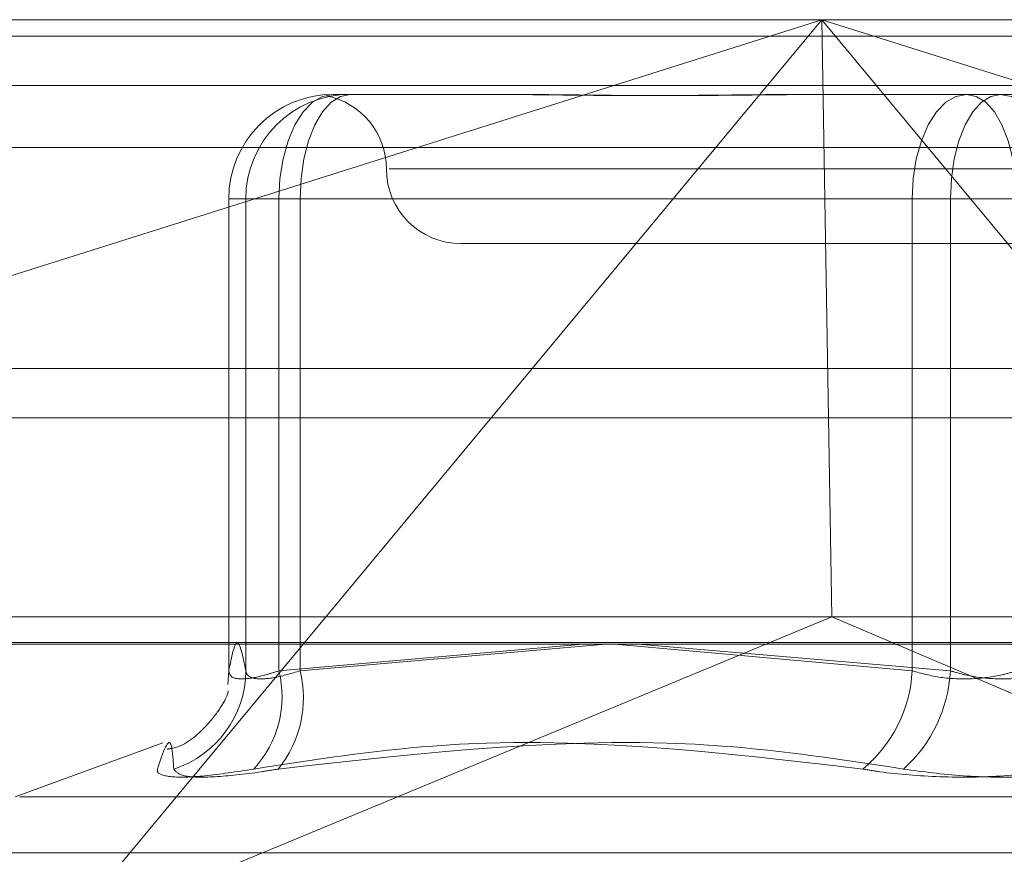
# Model space of a CAD drawing. Units: inches. Extents: x 0 to 23.4, y 0 to 16.5.
# Drawn here: x 4 to 4, y 12.9 to 13 of the extents above; entities that cross this region are included whole.
import ezdxf

# ---------------------------------------------------------------- set-up
doc = ezdxf.new("R2010")
doc.units = ezdxf.units.IN
doc.header["$MEASUREMENT"] = 0
doc.linetypes.add('HIDDEN', pattern=[0.07500000000000001, 0.05, -0.025])

msp = doc.modelspace()

# ---------------------------------------------------------------- linework, layer by layer
at = {"color": 7, "linetype": 'HIDDEN', "lineweight": 0}
for p, q in [((3.9972220372, 12.9650569334), (4.0931613199, 12.9650569334)), ((4.004837282, 12.9530151216), (4.0429669968, 12.9650569334)), ((4.0429669968, 12.9650569334), (4.017863839, 12.9348362595)), ((4.0429669968, 12.9650569334), (4.0432975602, 12.9453718941)), ((4.0680701547, 12.9348362595), (4.0429669968, 12.9650569334)), ((4.0429669968, 12.9650569334), (4.0810967117, 12.9530151216)), ((7.8497572744, 12.9645169969), (3.6279572744, 12.9645169969)), ((7.8497572744, 12.9628919969), (3.6279572744, 12.9628919969)), ((4.0268656532, 12.9625963035), (4.0269962324, 12.9625963035)), ((4.0269962324, 12.9625963035), (4.0272959546, 12.9625963035)), ((4.0272959546, 12.9625963035), (4.0274265338, 12.9625963035)), ((4.0274265338, 12.9625963035), (4.0324171369, 12.9625963035)), ((4.0428810308, 12.9625963035), (4.0438722128, 12.9625963035)), ((4.0438722128, 12.9625963035), (4.0488628159, 12.9625963035)), ((4.0488628159, 12.9625963035), (4.0537228398, 12.9625963035)), ((4.0934773345, 12.9608449846), (3.9975380519, 12.9608449846)), ((4.067960526, 12.9601356736), (4.028710878, 12.9601356736)), ((4.0234207713, 12.9591514216), (4.0234207713, 12.9435780929)), ((4.0239825595, 12.9591514216), (4.023421679, 12.9591514216)), ((4.023421679, 12.9591514216), (4.023421679, 12.9435946051)), ((4.0250751865, 12.9591514216), (4.023421679, 12.9591514216)), ((4.0239825595, 12.9435946051), (4.0239825595, 12.9591514216)), ((4.0239825595, 12.9591514216), (4.0257730263, 12.9591514216)), ((4.0250751865, 12.9435946051), (4.0250751865, 12.9591514216)), ((4.0250751865, 12.9591514216), (4.045950588, 12.9591514216)), ((4.0472093084, 12.9591514216), (4.0257730263, 12.9591514216)), ((4.0257730263, 12.9591514216), (4.0257730263, 12.9435946051)), ((4.0493945623, 12.9591514216), (4.045950588, 12.9591514216)), ((4.045950588, 12.9591514216), (4.045950588, 12.9435946051)), ((4.0472093084, 12.9435946051), (4.0472093084, 12.9591514216)), ((4.0472093084, 12.9591514216), (4.0506532826, 12.9591514216)), ((4.0310775259, 12.9576750437), (4.0486973025, 12.9576750437)), ((4.0486973025, 12.9576750437), (4.0655263448, 12.9576750437)), ((3.6279572744, 12.9519294969), (7.8497572744, 12.9519294969)), ((4.0925059426, 12.9453718941), (3.9978774145, 12.9453718941)), ((4.017863839, 12.9348362595), (4.0432975602, 12.9453718941)), ((4.0680701547, 12.9348362595), (4.0432975602, 12.9453718941)), ((3.9972852402, 12.9445295043), (4.0932245228, 12.9445295043)), ((4.0350958548, 12.9444741579), (4.0250751865, 12.9435946051)), ((4.0257730263, 12.9435946051), (4.0358386413, 12.9444741579)), ((4.045950588, 12.9435946051), (4.0361483399, 12.9444741579)), ((4.0369194046, 12.9444741579), (4.0472093084, 12.9435946051)), ((4.023392904, 12.9431435393), (4.023421679, 12.9435946051)), ((4.0212486154, 12.9412181998), (4.0163786673, 12.9394456836)), ((4.0165314487, 12.9394456836), (4.0800724219, 12.9394456836)), ((4.0151927044, 12.937595895), (4.0814998364, 12.937595895))]:
    msp.add_line(p, q, dxfattribs=at)
at = {"color": 7, "linetype": 'Continuous', "lineweight": 15}
for p, q in [((3.6279572744, 12.9645169969), (7.8497572744, 12.9645169969)), ((7.8497572744, 12.9535544969), (3.6279572744, 12.9535544969)), ((3.6279572744, 12.9519294969), (7.8497572744, 12.9519294969)), ((3.5047197023, 12.9444741579), (7.9668841684, 12.9444741579))]:
    msp.add_line(p, q, dxfattribs=at)
at = {"color": 7, "linetype": 'HIDDEN', "lineweight": 0, "flags": 128}
for points in [[(4.0250751865, 12.9591514216), (4.0251095898, 12.9598234848), (4.0252114777, 12.9604697209), (4.0253769346, 12.9610652955), (4.0255996021, 12.961587321), (4.0258709232, 12.9620157362), (4.0261804713, 12.9623340775), (4.0265163505, 12.9625301111), (4.0268656532, 12.9625963035)], [(4.0257730263, 12.9591514216), (4.0258047979, 12.9598234848), (4.025898892, 12.9604697209), (4.0260516925, 12.9610652955), (4.0262573274, 12.961587321), (4.0265078942, 12.9620157362), (4.0267937639, 12.9623340775), (4.0271039505, 12.9625301111), (4.0274265338, 12.9625963035)], [(4.045950588, 12.9591514216), (4.0459849914, 12.9598234848), (4.0460868792, 12.9604697209), (4.0462523361, 12.9610652955), (4.0464750036, 12.961587321), (4.0467463247, 12.9620157362), (4.0470558728, 12.9623340775), (4.047391752, 12.9625301111), (4.0477410548, 12.9625963035)], [(4.0488628159, 12.9625963035), (4.0485402326, 12.9625301111), (4.0482300459, 12.9623340775), (4.0479441763, 12.9620157362), (4.0476936095, 12.961587321), (4.0474879746, 12.9610652955), (4.0473351741, 12.9604697209), (4.04724108, 12.9598234848), (4.0472093084, 12.9591514216)], [(4.0493945623, 12.9591514216), (4.0493627906, 12.9598234848), (4.0492686965, 12.9604697209), (4.049115896, 12.9610652955), (4.0489102611, 12.961587321), (4.0486596943, 12.9620157362), (4.0483738247, 12.9623340775), (4.0480636381, 12.9625301111), (4.0477410548, 12.9625963035)], [(4.0488628159, 12.9625963035), (4.0492121186, 12.9625301111), (4.0495479978, 12.9623340775), (4.0498575459, 12.9620157362), (4.050128867, 12.961587321), (4.0503515346, 12.9610652955), (4.0505169914, 12.9604697209), (4.0506188793, 12.9598234848), (4.0506532826, 12.9591514216)]]:
    msp.add_lwpolyline(points, dxfattribs=at)
at = {"color": 7, "linetype": 'HIDDEN', "lineweight": 0}
for centre, radius, start, end in [((4.0268661071, 12.9591518754), 0.003444428158972, 90.0075499977, 180.0075480085), ((4.0274269877, 12.9591518754), 0.0034444281589693, 90.0075499977, 180.0075480085), ((4.026156266, 12.9601356736), 0.0024606299212602, 0, 78.900136609), ((4.0310775259, 12.9601356736), 0.0024606299212602, 180, 270), ((4.0205560524, 12.943618694), 0.0034265918386608, 287.8731410918, 359.5972084156), ((4.0216342309, 12.9427495482), 0.0035432043140877, 317.5368573882, 13.7980707182), ((4.0221720218, 12.9426989299), 0.003710723257543, 320.8762897108, 13.9676985836), ((4.0414773072, 12.9438189566), 0.0044789033689261, 309.3902736568, 357.1288119984), ((4.0425482421, 12.9438346077), 0.0046672411098297, 311.8401997713, 357.0523901029)]:
    msp.add_arc(centre, radius, start, end, dxfattribs=at)
for points, knots in [([(4.027295954598542, 12.96259630352323), (4.02729238351081, 12.96259630270275), (4.027218258724723, 12.96259628567201), (4.027180529097766, 12.9625918984885), (4.027144617159805, 12.96258772266502)], [0, 0, 0, 0, 0.0481767020213969, 1, 1, 1, 1]), ([(4.031725677162501, 12.96259630352323), (4.031740340748124, 12.9625963004958), (4.033003091168387, 12.96259603978938), (4.034752131634904, 12.96256137487867), (4.037966857185283, 12.96254917626317), (4.040352877091858, 12.96258197850289), (4.04236136776727, 12.96259622404577), (4.042863133430268, 12.962596300786), (4.042881030826868, 12.96259630352323)], [0, 0, 0, 0, 0.0044186914452493, 0.3805143314231819, 0.5000020268402626, 0.876118985777004, 0.9955813085546316, 0.9999999999999999, 0.9999999999999999, 0.9999999999999999, 0.9999999999999999]), ([(4.043872212755693, 12.96259630352323), (4.043854001752977, 12.9625963004958), (4.042285766539309, 12.96259603978939), (4.040266484072159, 12.96256137487867), (4.036889548512169, 12.96254917626317), (4.034608698306476, 12.9625819785029), (4.032859198949231, 12.96259622404577), (4.032432361693057, 12.962596300786), (4.032417136905432, 12.96259630352323)], [0, 0, 0, 0, 0.0044186914453417, 0.3805143314230491, 0.500002026840096, 0.8761189857772783, 0.9955813085549328, 1, 1, 1, 1]), ([(4.023421678978166, 12.94359460509819), (4.023514126174267, 12.94405438523125), (4.023701068632248, 12.94498413141967), (4.023888046416762, 12.94406115113794), (4.02398255953542, 12.94359460509819)], [0, 0, 0, 0, 0.4945222027132978, 1, 1, 1, 1]), ([(4.025075186499651, 12.94359460509819), (4.024929806505035, 12.94354791128264), (4.024513396086851, 12.94341416666869), (4.023937278303541, 12.94330817740191), (4.023484080915464, 12.94334320827141), (4.023442466347277, 12.9435108596432), (4.023421678978167, 12.94359460509819)], [0, 0, 0, 0, 0.1488797913315827, 0.4264348497941761, 0.7134919090674448, 1, 1, 1, 1]), ([(4.02398255953542, 12.94359460509819), (4.023994424915561, 12.94354791128265), (4.024028410801443, 12.94341416666869), (4.024313511006508, 12.94330817740191), (4.024918620535112, 12.94334320827141), (4.025488406137157, 12.9435108596432), (4.025773026262741, 12.94359460509819)], [0, 0, 0, 0, 0.1488797913323383, 0.4264348497934752, 0.7134919090683047, 0.9999999999999999, 0.9999999999999999, 0.9999999999999999, 0.9999999999999999]), ([(4.049394562283882, 12.94359460509819), (4.049237316909126, 12.94354791128264), (4.048786920605068, 12.94341416666869), (4.047925702616686, 12.94330817740191), (4.046867395700009, 12.94334320827141), (4.046255995529775, 12.9435108596432), (4.04595058803508, 12.94359460509819)], [0, 0, 0, 0, 0.1488797913319471, 0.4264348497926113, 0.7134919090681467, 1, 1, 1, 1]), ([(4.047209308355428, 12.94359460509819), (4.047366553730185, 12.94354791128264), (4.047816950034245, 12.94341416666869), (4.048678168022625, 12.94330817740191), (4.0497364749393, 12.94334320827141), (4.050347875109532, 12.9435108596432), (4.050653282604227, 12.94359460509819)], [0, 0, 0, 0, 0.1488797913319555, 0.426434849793391, 0.7134919090687478, 1, 1, 1, 1]), ([(4.023397928499511, 12.94289548714179), (4.023401467419458, 12.94291686379472), (4.023415160878902, 12.94299957838967), (4.023381301071499, 12.94266092288512), (4.022701100638952, 12.94176886433983), (4.02197624261449, 12.94110531170345), (4.021451809059004, 12.94102352356015), (4.021386137708808, 12.94101328177118)], [0, 0, 0, 0, 0.1507517496928498, 0.5833172269509788, 0.7862961646892449, 0.9732392802485886, 1, 1, 1, 1]), ([(4.021607709381275, 12.9403574750069), (4.021587078784737, 12.94066269093831), (4.02151660272875, 12.9417053372346), (4.021254092535675, 12.94091585238247), (4.021068427475384, 12.9403574750069)], [0, 0, 0, 0, 0.2927319959828983, 1, 1, 1, 1]), ([(4.024248094433201, 12.9403574750069), (4.026214602923986, 12.94066269093831), (4.032932380678961, 12.9417053372346), (4.039602238906892, 12.94091585238247), (4.044319616222837, 12.9403574750069)], [0, 0, 0, 0, 0.2927319959831193, 1, 1, 1, 1]), ([(4.045661550267727, 12.9403574750069), (4.043674411180405, 12.94066269093831), (4.036886157369442, 12.94170533723461), (4.029953788948437, 12.94091585238247), (4.025050746572202, 12.9403574750069)], [0, 0, 0, 0, 0.2927319959829164, 1, 1, 1, 1]), ([(4.024248094433201, 12.9403574750069), (4.023676999125539, 12.94026940803222), (4.022534375364376, 12.94009320728868), (4.021438980502984, 12.94007444994868), (4.021060469559059, 12.94019838612774), (4.021066889784427, 12.94032673460692), (4.021068427475384, 12.9403574750069)], [0, 0, 0, 0, 0.3031799493561452, 0.6065898448028043, 0.9057753889708925, 1, 1, 1, 1]), ([(4.021607709381275, 12.9403574750069), (4.021678969437551, 12.94026940803222), (4.021821543597121, 12.94009320728868), (4.022883323935116, 12.94007444994868), (4.024076950349993, 12.94019838612774), (4.024862582034696, 12.94032673460692), (4.025050746572202, 12.9403574750069)], [0, 0, 0, 0, 0.3031799493567358, 0.6065898448024676, 0.9057753889707341, 1, 1, 1, 1]), ([(4.050942320371584, 12.9403574750069), (4.050299965007644, 12.94026940803222), (4.049014767086909, 12.94009320728868), (4.046857591887516, 12.94007444994868), (4.045285454528727, 12.94019838612774), (4.044506243069388, 12.94032673460692), (4.044319616222837, 12.9403574750069)], [0, 0, 0, 0, 0.3031799493558108, 0.6065898448026096, 0.9057753889710587, 1, 1, 1, 1]), ([(4.045661550267727, 12.9403574750069), (4.046303905631667, 12.94026940803222), (4.047589103552403, 12.94009320728868), (4.049746278751793, 12.94007444994868), (4.051318416110586, 12.94019838612774), (4.052097627569924, 12.94032673460692), (4.052284254416475, 12.9403574750069)], [0, 0, 0, 0, 0.3031799493561382, 0.6065898448025204, 0.9057753889705268, 1, 1, 1, 1])]:
    msp.add_open_spline(points, degree=3, knots=knots, dxfattribs=at)

doc.saveas('drawing.dxf')
